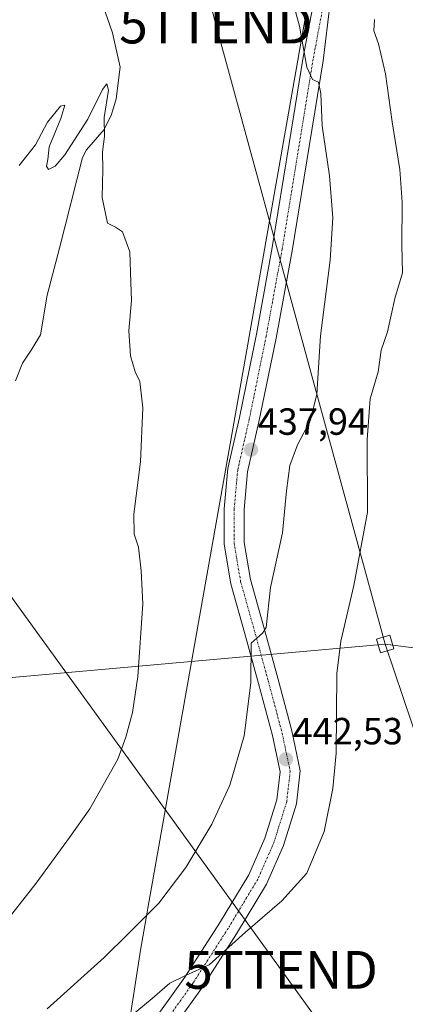
# Model space of a CAD drawing. Units: metres. Extents: x 600424 to 603867, y 4743044 to 4745408.
# Drawn here: x 602149 to 602251, y 4744924 to 4745184 of the extents above; entities that cross this region are included whole.
import ezdxf
from ezdxf.enums import TextEntityAlignment as Align

# ---------------------------------------------------------------- set-up
doc = ezdxf.new("R2010")
doc.units = ezdxf.units.M
doc.header["$MEASUREMENT"] = 0
doc.linetypes.add('TRAZO_Y_PUNTO', pattern=[1, 0.5, -0.25, 0, -0.25])
doc.layers.get('0').update_dxf_attribs({"lineweight": 5})
for name, color, linetype, lineweight in [('Carátula', 7, 'Continuous', 5), ('Corriente natural lineal', 142, 'Continuous', 13), ('Curva de nivel normal', 36, 'Continuous', 0), ('Entidad de ámbito territorial', 19, 'Continuous', 0), ('Entidad de ámbito territorial CxS', 92, 'Continuous', 0), ('Pista no pavimentada', 254, 'Continuous', 13), ('Pista no pavimentada Cxs', 254, 'Continuous', 0), ('Pista pavimentada eje', 135, 'TRAZO_Y_PUNTO', 0), ('Punto de cota en terreno', 7, 'Continuous', 0), ('Rótulo de punto de cota en terreno', 19, 'Continuous', 0), ('Tendido', 6, 'Continuous', 0), ('Torre de tendido', 19, 'Continuous', 0), ('Torre de tendido Cxs', 19, 'Continuous', 0), ('Torre de tendido puntual', 7, 'Continuous', 0)]:
    doc.layers.add(name, color=color, linetype=linetype, lineweight=lineweight)
doc.styles.add('Arial', font='txt', dxfattribs={"height": 0.2})

# ---------------------------------------------------------------- blocks, each defined once
blk = doc.blocks.new('*U154')
at = {"layer": 'Curva de nivel normal', "color": 36, "linetype": 'Continuous', "lineweight": 0}
blk.add_polyline3d([(602243.03, 4745184.55, 445), (602242.86, 4745181.49, 445), (602244.11, 4745178.08, 445), (602246, 4745170.14, 445), (602247.72, 4745157.44, 445), (602249.74, 4745144.85, 445), (602250.36, 4745136.18, 445), (602250.24, 4745124.86, 445), (602250.42, 4745117.53, 445), (602248.46, 4745110.71, 445), (602246.48, 4745101.9, 445), (602244.8, 4745097.04, 445), (602244.03, 4745091.36, 445), (602241.91, 4745084.22, 445), (602241.07, 4745073.46, 445), (602241.17, 4745054.23, 445), (602237.58, 4745034.82, 445), (602234.13, 4745020.14, 445), (602233.13, 4745011.54, 445), (602232.87, 4744990.52, 445), (602232.04, 4744981.16, 445), (602229.75, 4744969.81, 445), (602225.17, 4744958.73, 445), (602218.58, 4744951.4, 445), (602208.94, 4744943.11, 445), (602199.35, 4744934.52, 445), (602193.1, 4744931.68, 445), (602188.94, 4744929.65, 445), (602184.23, 4744925.59, 445), (602171.58, 4744915.1, 445)], dxfattribs=at)
blk = doc.blocks.new('5PATER')
at = {"layer": 'Carátula', "linetype": 'Continuous', "lineweight": 5}
h = blk.add_hatch(color=250, dxfattribs=at)
edge = h.paths.add_edge_path()
edge.add_ellipse((0, 0.01), major_axis=(-1.33, -1.34), ratio=0.999422, start_angle=0, end_angle=360)
blk = doc.blocks.new('5TTEND')
blk.add_text('5TTEND', height=10).set_placement((0, 0), align=Align.MIDDLE_CENTER)

msp = doc.modelspace()

# ---------------------------------------------------------------- linework, layer by layer
at = {"layer": 'Corriente natural lineal', "color": 142, "linetype": 'Continuous', "lineweight": 13}
msp.add_polyline3d([(602171.82, 4745186.52, 435.62), (602173.74, 4745181.02, 435.39), (602175.79, 4745171.87, 435.22), (602174.68, 4745163.53, 435.18), (602173.47, 4745159.4, 435.09), (602171.55, 4745155.46, 435), (602166.87, 4745150.03, 434.86), (602165.85, 4745147.98, 434.86), (602159.77, 4745124.04, 434.32), (602156.44, 4745111.62, 434.23), (602154.71, 4745101.13, 434), (602152.46, 4745097.36, 433.96), (602149.91, 4745093.64, 433.86), (602148.13, 4745088.94, 433.68)], dxfattribs=at)
at = {"layer": 'Curva de nivel normal', "color": 36, "linetype": 'Continuous', "lineweight": 0}
for points in [[(602156.46, 4744922.92, 440), (602171.57, 4744936.47, 440), (602177.94, 4744942.67, 440), (602185.98, 4744950.81, 440), (602193.19, 4744960.24, 440), (602200.02, 4744971.72, 440), (602204.81, 4744982.01, 440), (602208.58, 4744995.05, 440), (602210.36, 4745009.08, 440), (602210.43, 4745019.54, 440), (602213.44, 4745022.24, 440), (602214.42, 4745023.72, 440), (602215.5, 4745034.32, 440), (602218.76, 4745048.75, 440), (602219.79, 4745059.83, 440), (602220.7, 4745066.6, 440), (602222.72, 4745072, 440), (602226.08, 4745078.54, 440), (602227.76, 4745085.45, 440), (602228.76, 4745100.86, 440), (602231.3, 4745120.86, 440), (602232.05, 4745132.03, 440), (602231.18, 4745143.19, 440), (602229.18, 4745156.42, 440), (602228.83, 4745164.91, 440), (602228.28, 4745167.9, 440), (602226.65, 4745168.68, 440), (602225.13, 4745171.92, 440), (602223.25, 4745182.72, 440), (602219.53, 4745196.38, 440)], [(602134.41, 4744931.86, 435), (602153.6, 4744956.12, 435), (602162.35, 4744968.19, 435), (602167.75, 4744975.77, 435), (602175.17, 4744988.94, 435), (602177.26, 4744994.76, 435), (602179.04, 4745001.22, 435), (602180.49, 4745010.73, 435), (602181.81, 4745029.95, 435), (602181.35, 4745038.7, 435), (602180.66, 4745044.97, 435), (602179.47, 4745048.4, 435), (602179.37, 4745053.66, 435), (602181.15, 4745067.53, 435), (602181.75, 4745081.86, 435), (602180.94, 4745088.74, 435), (602179.75, 4745091.32, 435), (602178.48, 4745095.58, 435), (602178.08, 4745102.16, 435), (602178.75, 4745110.2, 435), (602178.6, 4745114.92, 435), (602178.37, 4745123.04, 435), (602176.37, 4745128.34, 435), (602174.59, 4745129.56, 435), (602172.39, 4745130.69, 435), (602171, 4745137.47, 435), (602171.22, 4745144.85, 435), (602171.13, 4745149.52, 435), (602171.63, 4745153.6, 435), (602171.58, 4745158.63, 435), (602172.72, 4745165.82, 435), (602172.27, 4745167.5, 435), (602171.07, 4745165.96, 435), (602167.23, 4745158.19, 435), (602161.12, 4745148.69, 435), (602158.58, 4745145.7, 435), (602156.8, 4745144.89, 435), (602156.26, 4745145.7, 435), (602156.63, 4745147.52, 435), (602157.03, 4745150.85, 435), (602160.13, 4745158.32, 435), (602161.12, 4745161.87, 435), (602159.98, 4745161.62, 435), (602156.6, 4745157.35, 435), (602153.35, 4745151.4, 435), (602149.1, 4745145.87, 435)]]:
    msp.add_polyline3d(points, dxfattribs=at)
at = {"layer": 'Entidad de ámbito territorial', "color": 19, "linetype": 'Continuous', "lineweight": 0}
msp.add_polyline3d([(602269.2, 4745385.31, 450.44), (602255.78, 4745330.82, 450.72), (602249.04, 4745303.47, 449.6), (602247.24, 4745296.17, 449.71), (602245.97, 4745290.98, 449.58), (602242.09, 4745275.24, 449.46), (602240.77, 4745269.88, 449.52), (602236.81, 4745253.82, 448.94), (602233.09, 4745232.65, 445.34), (602230.12, 4745215.75, 442.86), (602229.94, 4745214.68, 442.77), (602226.58, 4745195.56, 440.83), (602226.1, 4745192.86, 440.66), (602208.77, 4745094.19, 437.25), (602183.14, 4744949.52, 439.54), (602182.96, 4744948.46, 439.64), (602181.17, 4744938.38, 441.14), (602178.35, 4744920.16, 445)], dxfattribs=at)
at = {"layer": 'Entidad de ámbito territorial CxS', "color": 92, "linetype": 'Continuous', "lineweight": 0}
for points in [[(601394.56, 4745372.32, 425.27), (602269.2, 4745385.31, 450.44), (602255.78, 4745330.82, 450.72), (602249.04, 4745303.47, 449.6), (602247.24, 4745296.17, 449.71), (602245.97, 4745290.98, 449.58), (602242.09, 4745275.24, 449.46), (602240.77, 4745269.88, 449.52), (602236.81, 4745253.82, 448.94), (602233.09, 4745232.65, 445.34), (602230.12, 4745215.75, 442.86), (602229.94, 4745214.68, 442.77), (602226.58, 4745195.56, 440.83), (602226.1, 4745192.86, 440.66), (602208.77, 4745094.19, 437.25), (602183.14, 4744949.52, 439.54), (602182.96, 4744948.46, 439.64), (602181.17, 4744938.38, 441.14), (602178.35, 4744920.16, 445)], [(601394.56, 4745372.32, 425.27), (602269.2, 4745385.31, 450.44), (602255.78, 4745330.82, 450.72), (602249.04, 4745303.47, 449.6), (602247.24, 4745296.17, 449.71), (602245.97, 4745290.98, 449.58), (602242.09, 4745275.24, 449.46), (602240.77, 4745269.88, 449.52), (602236.81, 4745253.82, 448.94), (602233.09, 4745232.64, 445.34), (602230.12, 4745215.75, 442.86), (602229.94, 4745214.68, 442.77), (602226.58, 4745195.56, 440.83), (602226.1, 4745192.86, 440.66), (602208.77, 4745094.19, 437.25), (602183.14, 4744949.52, 439.54), (602182.96, 4744948.46, 439.64), (602181.17, 4744938.38, 441.14), (602178.35, 4744920.16, 445)]]:
    msp.add_polyline3d(points, dxfattribs=at)
at = {"layer": 'Pista no pavimentada', "color": 254, "linetype": 'Continuous', "lineweight": 13}
for points in [[(602182.51, 4744916.71, 446.48), (602192.89, 4744931.22, 444.78), (602202.09, 4744945.55, 443.44), (602209.79, 4744958.34, 442.66), (602214.03, 4744967.97, 442.57), (602217.22, 4744978.17, 442.42), (602218.07, 4744985.57, 442.12), (602216.05, 4744995.13, 441.59), (602212.37, 4745008.94, 440.28), (602208.67, 4745022.42, 439.11), (602205.06, 4745035.25, 438.21), (602203.28, 4745045.79, 437.62), (602203.28, 4745055.13, 437.46), (602204.23, 4745065.75, 437.36), (602207.31, 4745079.25, 437.22), (602211.8, 4745101.29, 437.55), (602216.02, 4745124.26, 437.85), (602220.51, 4745151.75, 438.62), (602224.22, 4745174.53, 439.83), (602227.01, 4745189.38, 440.64)], [(602231.31, 4745188.89, 441.06), (602229.44, 4745173.62, 440.66), (602225.74, 4745150.89, 439.05), (602221.24, 4745123.35, 438.03), (602217, 4745100.28, 437.87), (602212.49, 4745078.13, 437.76), (602209.48, 4745064.92, 438.01), (602208.58, 4745054.89, 438.25), (602208.58, 4745046.24, 438.47), (602210.24, 4745036.41, 438.76), (602213.78, 4745023.84, 440.08), (602217.48, 4745010.33, 441.15), (602221.21, 4744996.36, 442.04), (602223.43, 4744985.82, 443.09), (602222.43, 4744977.07, 443.2), (602219, 4744966.11, 443.5), (602214.51, 4744955.89, 443.56), (602206.59, 4744942.75, 444.28), (602197.28, 4744928.24, 445.66), (602187.02, 4744913.91, 447.42)]]:
    msp.add_polyline3d(points, dxfattribs=at)
at = {"layer": 'Pista no pavimentada Cxs', "color": 254, "linetype": 'Continuous', "lineweight": 0}
for points in [[(602182.51, 4744916.71, 446.48), (602192.89, 4744931.22, 444.78), (602202.09, 4744945.55, 443.44), (602209.79, 4744958.34, 442.66), (602214.03, 4744967.97, 442.57), (602217.22, 4744978.17, 442.42), (602218.07, 4744985.57, 442.12), (602216.05, 4744995.13, 441.59), (602212.37, 4745008.94, 440.28), (602208.67, 4745022.42, 439.11), (602205.06, 4745035.25, 438.21), (602203.28, 4745045.79, 437.62), (602203.28, 4745055.13, 437.46), (602204.23, 4745065.75, 437.36), (602207.31, 4745079.25, 437.22), (602211.8, 4745101.29, 437.55), (602216.02, 4745124.26, 437.85), (602220.51, 4745151.75, 438.62), (602224.22, 4745174.53, 439.83), (602227.01, 4745189.38, 440.64)], [(602231.31, 4745188.89, 441.06), (602229.44, 4745173.62, 440.66), (602225.74, 4745150.89, 439.05), (602221.24, 4745123.35, 438.03), (602217, 4745100.28, 437.87), (602212.49, 4745078.13, 437.76), (602209.48, 4745064.92, 438.01), (602208.58, 4745054.89, 438.25), (602208.58, 4745046.24, 438.47), (602210.24, 4745036.41, 438.76), (602213.78, 4745023.84, 440.08), (602217.48, 4745010.33, 441.15), (602221.21, 4744996.36, 442.04), (602223.43, 4744985.82, 443.09), (602222.43, 4744977.07, 443.2), (602219, 4744966.11, 443.5), (602214.51, 4744955.89, 443.56), (602206.59, 4744942.75, 444.28), (602197.28, 4744928.24, 445.66), (602187.02, 4744913.91, 447.42)]]:
    msp.add_polyline3d(points, dxfattribs=at)
at = {"layer": 'Pista pavimentada eje', "color": 135, "linetype": 'TRAZO_Y_PUNTO', "lineweight": 0}
msp.add_polyline3d([(602229.61, 4745188.89, 440.89), (602226.83, 4745174.07, 440.31), (602223.13, 4745151.32, 438.88), (602218.63, 4745123.8, 437.98), (602214.4, 4745100.78, 437.68), (602209.9, 4745078.69, 437.45), (602206.86, 4745065.33, 437.77), (602205.93, 4745055.01, 437.93), (602205.93, 4745046.02, 438.2), (602207.65, 4745035.83, 438.62), (602211.22, 4745023.13, 439.73), (602214.93, 4745009.64, 440.7), (602218.63, 4744995.75, 441.89), (602220.75, 4744985.69, 442.5), (602219.82, 4744977.62, 442.74), (602216.51, 4744967.04, 442.94), (602212.15, 4744957.12, 443.06), (602204.34, 4744944.15, 443.86), (602195.08, 4744929.73, 445.17), (602184.76, 4744915.31, 446.89)], dxfattribs=at)
at = {"layer": 'Tendido', "color": 6, "linetype": 'Continuous', "lineweight": 0}
for points in [[(602245.87, 4745019.36, 447.8), (602201.12, 4745183.19, 437.22), (602149.54, 4745383.53, 439.67)], [(601970.87, 4745271.22, 447.07), (602100.11, 4745096.48, 435.85), (602218.34, 4744933.18, 448.1), (602259.52, 4744876.28, 445.26), (602257.52, 4744722.53, 431.63), (602256.28, 4744618.33, 433.28), (602255.03, 4744541.1, 436.66), (602253.93, 4744435.65, 436.8), (602251.87, 4744346.9, 435.87), (602251.29, 4744265.35, 437.21), (602249.84, 4744187.29, 439.41), (602249.05, 4744102.89, 438.34), (602247.26, 4744035.56, 437.92), (602246.77, 4743963.33, 438.01), (602246.22, 4743884.05, 437.15)], [(602309.93, 4745036.1, 450.54), (602315.84, 4745010.34, 448.59), (602245.87, 4745019.36, 447.8)], [(602245.87, 4745019.36, 447.8), (601954.69, 4744993.35, 431.84), (601699.42, 4744968.09, 426.18)], [(602245.87, 4745019.36, 447.8), (602286.36, 4744899.39, 444.54), (602358.1, 4744751.3, 442.8), (602396.51, 4744487.3, 445.71), (602618.4, 4744223.89, 442.49), (602710.92, 4744034.96, 438.55), (602774.37, 4743905.65, 437.18)]]:
    msp.add_polyline3d(points, dxfattribs=at)
at = {"layer": 'Torre de tendido', "color": 19, "linetype": 'Continuous', "lineweight": 0}
msp.add_polyline3d([(602248.17, 4745018.1, 449.57), (602244.63, 4745017.05, 447.78), (602243.55, 4745020.61, 459.15), (602247.11, 4745021.68, 470.2), (602248.17, 4745018.1, 449.57)], dxfattribs=at)
at = {"layer": 'Torre de tendido Cxs', "color": 19, "linetype": 'Continuous', "lineweight": 0}
msp.add_polyline3d([(602248.17, 4745018.1, 449.57), (602244.63, 4745017.05, 447.78), (602243.55, 4745020.61, 459.15), (602247.11, 4745021.68, 470.2), (602248.17, 4745018.1, 449.57)], close=True, dxfattribs=at)

# ---------------------------------------------------------------- block references
at = {"layer": 'Curva de nivel normal', "color": 36, "linetype": 'Continuous', "lineweight": 0}
msp.add_blockref('*U154', (0, 0), dxfattribs=at)
at = {"layer": 'Punto de cota en terreno', "linetype": 'Continuous', "lineweight": 0}
for p in [(602210.42, 4745070.74, 437.94), (602219.63, 4744988.87, 442.53)]:
    msp.add_blockref('5PATER', p, dxfattribs=at)
at = {"layer": 'Torre de tendido puntual', "linetype": 'Continuous', "lineweight": 0}
for p in [(602201.12, 4745183.19, 437.06), (602218.34, 4744933.18, 447.73)]:
    msp.add_blockref('5TTEND', p, dxfattribs=at)

# ---------------------------------------------------------------- texts
at = {"layer": 'Rótulo de punto de cota en terreno', "color": 19, "linetype": 'Continuous', "lineweight": 0, "style": 'Arial'}
for s, p in [('437,94', (602212.18, 4745072.5)), ('442,53', (602221.39, 4744990.63))]:
    msp.add_text(s, height=7, dxfattribs=at).set_placement(p, align=Align.BOTTOM_LEFT)

doc.saveas('drawing.dxf')
